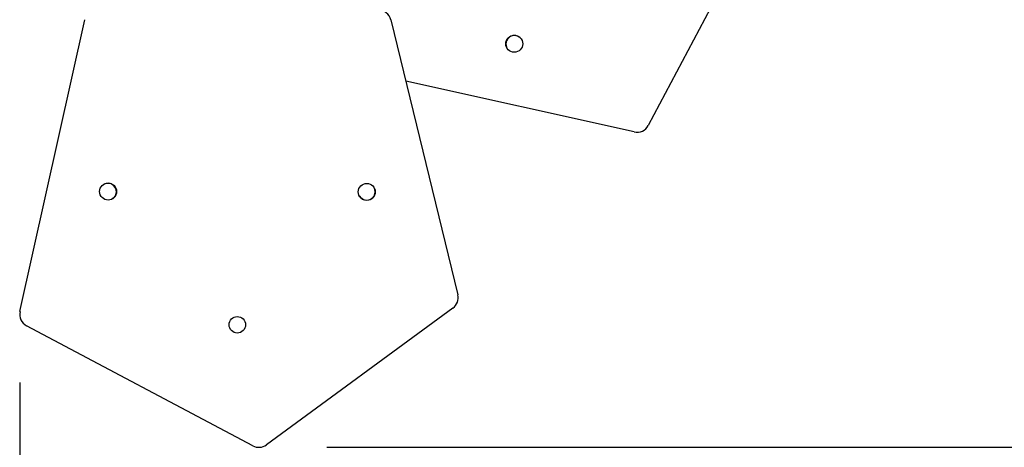
# Model space of a CAD drawing. Units: millimetres. Extents: x 66 to 705, y 290 to 747.
# Drawn here: x 216 to 268, y 510 to 533 of the extents above; entities that cross this region are included whole.
import ezdxf

# ---------------------------------------------------------------- set-up
doc = ezdxf.new("R2010")
doc.units = ezdxf.units.MM
doc.header["$LTSCALE"] = 36
doc.layers.add('SLD-0', color=179, linetype='Continuous')
doc.styles.add('SLDTEXTSTYLE2', font='TXT', dxfattribs={"width": 0.75})
doc.dimstyles.new('SLDDIMSTYLE2', dxfattribs={"dimtxt": 12.6, "dimasz": 11.8872, "dimexe": 0, "dimexo": 0.0625, "dimgap": 3.15, "dimtad": 1, "dimdec": 0, "dimrnd": 1e-09, "dimzin": 12, "dimdsep": 46, "dimtxsty": 'SLDTEXTSTYLE2', "dimsah": 1, "dimcen": 0.09, "dimadec": 0, "dimazin": 3, "dimtfac": 1, "dimtdec": 0, "dimtofl": 0, "dimtmove": 0, "dimatfit": 3, "dimfxl": 1, "dimfrac": 2, "dimtolj": 1, "dimtzin": 12, "dimarcsym": 0})

# ---------------------------------------------------------------- blocks, each defined once
blk = doc.blocks.new('_D_2')
at = {"layer": 'SLD-0'}
for p, q in [((449.122, 561.934), (449.122, 326.737)), ((215.896, 513.659), (215.896, 326.737)), ((215.896, 330.337), (449.122, 330.337))]:
    blk.add_line(p, q, dxfattribs=at)
for points in [[(215.896, 330.337), (227.783, 328.508), (227.783, 332.166)], [(449.122, 330.337), (437.235, 332.166), (437.235, 328.508)]]:
    blk.add_solid(points, dxfattribs=at)
at = {"layer": 'SLD-0', "insert": (318.611, 346.579), "char_height": 12.6, "attachment_point": 1, "style": 'SLDTEXTSTYLE2'}
blk.add_mtext('220', dxfattribs=at)
blk = doc.blocks.new('_D_3')
at = {"layer": 'SLD-0'}
for p, q in [((419.852, 597.354), (671.826, 597.354)), ((668.226, 597.354), (668.226, 510.225)), ((232.168, 510.225), (671.826, 510.225))]:
    blk.add_line(p, q, dxfattribs=at)
for points in [[(668.226, 597.354), (666.397, 585.467), (670.055, 585.467)], [(668.226, 510.225), (670.055, 522.112), (666.397, 522.112)]]:
    blk.add_solid(points, dxfattribs=at)
at = {"layer": 'SLD-0', "insert": (651.984, 550.433), "char_height": 12.6, "attachment_point": 1, "rotation": 90, "style": 'SLDTEXTSTYLE2'}
blk.add_mtext('87', dxfattribs=at)

msp = doc.modelspace()

# ---------------------------------------------------------------- linework, layer by layer
at = {"color": 7, "linetype": 'Continuous', "lineweight": 25}
for p, q in [((255.548, 539.255), (249.194, 527.263)), ((215.912, 517.407), (219.342, 532.859)), ((235.556, 532.853), (239.105, 518.295)), ((248.446, 526.918), (236.348, 529.603)), ((238.846, 517.585), (228.97, 510.356)), ((228.25, 510.304), (216.258, 516.658))]:
    msp.add_line(p, q, dxfattribs=at)
for centre, radius in [((242.093, 531.587), 0.45), ((220.582, 523.76), 0.45), ((234.282, 523.742), 0.45), ((227.423, 516.711), 0.437)]:
    msp.add_circle(centre, radius, dxfattribs=at)
for centre, radius, start, end in [((234.895, 532.692), 0.68, 13.7005, 89.9239), ((242.102, 531.574), 0.45, 34.8574, 212.8629), ((248.593, 527.582), 0.68, 257.4871, 332.0823), ((220.569, 523.751), 0.45, 305.3793, 122.3482), ((234.276, 523.751), 0.45, 270, 30.2385), ((234.276, 523.751), 0.45, 211.6378, 270), ((238.444, 518.134), 0.68, 306.2007, 13.7007), ((216.577, 517.259), 0.68, 167.4871, 242.0823), ((228.568, 510.905), 0.68, 242.0821, 306.2005)]:
    msp.add_arc(centre, radius, start, end, dxfattribs=at)

# ---------------------------------------------------------------- dimensions: what is measured, and where the dimension line sits
at = {"layer": 'SLD-0'}
dim = msp.add_linear_dim(base=(668.226, 510.225), p1=(416.252, 597.354), p2=(228.568, 510.225), angle=90, dimstyle='SLDDIMSTYLE2', dxfattribs=at)
dim.commit()
dim.dimension.update_dxf_attribs({"geometry": '_D_3', "text_midpoint": (668.226, 559.743), "dimtype": 160})
dim = msp.add_linear_dim(base=(449.122, 330.337), p1=(215.896, 517.259), p2=(449.122, 565.534), dimstyle='SLDDIMSTYLE2', dxfattribs=at)
dim.commit()
dim.dimension.update_dxf_attribs({"geometry": '_D_2', "text_midpoint": (332.576, 330.337), "dimtype": 160})

doc.saveas('drawing.dxf')
